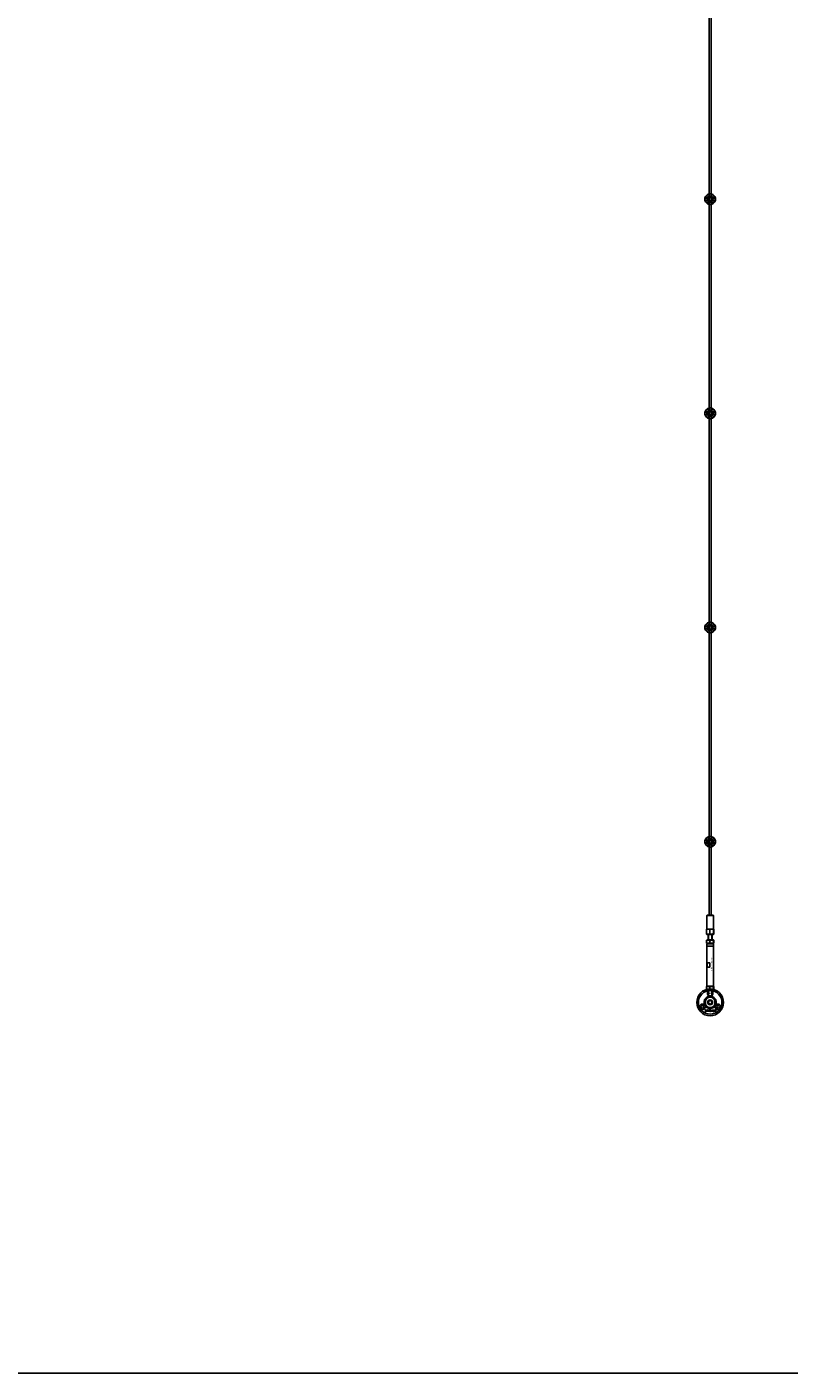
# Model space of a CAD drawing. Extents: x -58519 to 56374, y -14987 to -4931.
# Drawn here: x -13061 to -11639, y -14987 to -12473 of the extents above; entities that cross this region are included whole.
import ezdxf

# ---------------------------------------------------------------- set-up
doc = ezdxf.new("R2010")
doc.units = 0
doc.layers.add('Default', color=7, linetype='Continuous')
doc.styles.add('Notiztext (DIN)', font='isocpeur.ttf')

msp = doc.modelspace()

# ---------------------------------------------------------------- linework, layer by layer
at = {"layer": 'Default'}
for p, q in [((-11788.1, -11334.4), (-11788.1, -14131.6)), ((-11784.1, -11334.4), (-11784.1, -14131.6)), ((-11794.8, -12792.3), (-11791.7, -12792.3)), ((-11788.2, -12788.7), (-11788.2, -12785.6)), ((-11784, -12785.6), (-11784, -12788.7)), ((-11780.4, -12792.3), (-11777.3, -12792.3)), ((-11791.7, -12796.5), (-11794.8, -12796.5)), ((-11788.2, -12803.1), (-11788.2, -12800.1)), ((-11784, -12800.1), (-11784, -12803.1)), ((-11777.3, -12796.5), (-11780.4, -12796.5)), ((-11794.8, -13192.3), (-11791.7, -13192.3)), ((-11791.7, -13196.5), (-11794.8, -13196.5)), ((-11788.2, -13188.7), (-11788.2, -13185.6)), ((-11784, -13185.6), (-11784, -13188.7)), ((-11780.4, -13192.3), (-11777.3, -13192.3)), ((-11777.3, -13196.5), (-11780.4, -13196.5)), ((-11788.2, -13203.1), (-11788.2, -13200.1)), ((-11784, -13200.1), (-11784, -13203.1)), ((-11794.8, -13592.3), (-11791.7, -13592.3)), ((-11791.7, -13596.5), (-11794.8, -13596.5)), ((-11788.2, -13588.7), (-11788.2, -13585.6)), ((-11784, -13585.6), (-11784, -13588.7)), ((-11780.4, -13592.3), (-11777.3, -13592.3)), ((-11777.3, -13596.5), (-11780.4, -13596.5)), ((-11788.2, -13603.1), (-11788.2, -13600.1)), ((-11784, -13600.1), (-11784, -13603.1)), ((-11794.8, -13992.3), (-11791.7, -13992.3)), ((-11791.7, -13996.5), (-11794.8, -13996.5)), ((-11788.2, -13988.7), (-11788.2, -13985.6)), ((-11788.2, -14003.1), (-11788.2, -14000.1)), ((-11784, -13985.6), (-11784, -13988.7)), ((-11784, -14000.1), (-11784, -14003.1)), ((-11780.4, -13992.3), (-11777.3, -13992.3)), ((-11777.3, -13996.5), (-11780.4, -13996.5)), ((-11791.6, -14131.6), (-11792.1, -14132.1)), ((-11780.1, -14132.1), (-11792.1, -14132.1)), ((-11792.1, -14157.6), (-11792.1, -14132.1)), ((-11791.6, -14131.6), (-11780.6, -14131.6)), ((-11780.6, -14131.6), (-11780.1, -14132.1)), ((-11780.1, -14157.6), (-11780.1, -14132.1)), ((-11792.9, -14158.6), (-11792.9, -14166.1)), ((-11792.9, -14166.1), (-11792.9, -14158.6)), ((-11792.9, -14158.6), (-11792.9, -14158.6)), ((-11792.9, -14166.1), (-11792.9, -14166.1)), ((-11792.9, -14166.1), (-11792.9, -14166.1)), ((-11792.5, -14157.6), (-11792.6, -14157.7)), ((-11792, -14167.6), (-11792.6, -14167)), ((-11791.7, -14177.9), (-11792.6, -14178.4)), ((-11792.5, -14157.6), (-11779.6, -14157.6)), ((-11792, -14167.6), (-11780.1, -14167.6)), ((-11780.4, -14177.9), (-11791.7, -14177.9)), ((-11790.1, -14167.6), (-11790.1, -14177.9)), ((-11789.3, -14167.6), (-11789.3, -14177.9)), ((-11787, -14158.6), (-11787, -14166.1)), ((-11786.8, -14158.6), (-11787, -14158.6)), ((-11787, -14166.1), (-11787, -14166.1)), ((-11786.8, -14166.1), (-11787, -14166.1)), ((-11786.8, -14166.1), (-11786.8, -14158.6)), ((-11786.8, -14166.1), (-11786.8, -14166.1)), ((-11782.8, -14177.9), (-11782.8, -14167.6)), ((-11782.1, -14167.6), (-11782.1, -14177.9)), ((-11780.4, -14177.9), (-11779.5, -14178.4)), ((-11780.1, -14158.6), (-11780.1, -14166.1)), ((-11780, -14158.6), (-11780.1, -14158.6)), ((-11780.1, -14166.1), (-11780.1, -14166.1)), ((-11780, -14166.1), (-11780.1, -14166.1)), ((-11780.1, -14167.6), (-11779.5, -14167)), ((-11780, -14166.1), (-11780, -14158.6)), ((-11780, -14166.1), (-11780, -14166.1)), ((-11779.6, -14157.6), (-11779.5, -14157.7)), ((-11779.2, -14158.6), (-11779.2, -14166.1)), ((-11779.2, -14166.1), (-11779.2, -14166.1)), ((-11792.9, -14179), (-11792.9, -14183.3)), ((-11791.7, -14184.4), (-11792.6, -14183.9)), ((-11791.6, -14184.4), (-11792.1, -14184.9)), ((-11780.1, -14184.9), (-11792.1, -14184.9)), ((-11792.1, -14184.9), (-11792.1, -14189.2)), ((-11780.1, -14189.2), (-11792.1, -14189.2)), ((-11791.9, -14189.4), (-11792.1, -14189.2)), ((-11791.9, -14189.4), (-11792.1, -14189.6)), ((-11792.1, -14189.6), (-11780.1, -14189.6)), ((-11792.1, -14189.6), (-11792.1, -14263.9)), ((-11780.3, -14189.4), (-11791.9, -14189.4)), ((-11791.7, -14184.4), (-11780.4, -14184.4)), ((-11786.9, -14179), (-11786.9, -14183.3)), ((-11780.6, -14184.4), (-11780.1, -14184.9)), ((-11780.4, -14184.4), (-11779.5, -14183.9)), ((-11780.3, -14189.4), (-11780.1, -14189.2)), ((-11780.3, -14189.4), (-11780.1, -14189.6)), ((-11780.1, -14184.9), (-11780.1, -14189.2)), ((-11780.1, -14189.6), (-11780.1, -14263.9)), ((-11780, -14179), (-11780, -14183.3)), ((-11779.2, -14179), (-11779.2, -14183.3)), ((-11786.4, -14220.4), (-11791.7, -14220.4)), ((-11791.7, -14228.4), (-11791.7, -14220.4)), ((-11786.4, -14220.4), (-11786.4, -14228.4)), ((-11791.7, -14228.4), (-11786.4, -14228.4)), ((-11792.9, -14265.5), (-11792.9, -14269.8)), ((-11791.7, -14264.4), (-11792.6, -14264.9)), ((-11791.7, -14270.9), (-11792.6, -14270.4)), ((-11792.1, -14263.9), (-11780.1, -14263.9)), ((-11791.6, -14264.4), (-11792.1, -14263.9)), ((-11780.4, -14264.4), (-11791.7, -14264.4)), ((-11791.7, -14270.9), (-11780.4, -14270.9)), ((-11790.1, -14282.6), (-11790.1, -14270.9)), ((-11789.3, -14270.9), (-11789.3, -14282.4)), ((-11786.9, -14265.5), (-11786.9, -14269.8)), ((-11782.8, -14282.4), (-11782.8, -14270.9)), ((-11782.1, -14282.6), (-11782.1, -14270.9)), ((-11780.6, -14264.4), (-11780.1, -14263.9)), ((-11780.4, -14264.4), (-11779.5, -14264.9)), ((-11780.4, -14270.9), (-11779.5, -14270.4)), ((-11780, -14265.5), (-11780, -14269.8)), ((-11779.2, -14265.5), (-11779.2, -14269.8)), ((-11794.6, -14289.1), (-11794.6, -14299.7)), ((-11789.3, -14282.4), (-11790.1, -14282.4)), ((-11782.1, -14282.4), (-11782.8, -14282.4)), ((-11782.4, -14285.1), (-11781.9, -14283.7)), ((-11777.6, -14299.7), (-11777.6, -14289.1)), ((-11795.4, -14311.6), (-11795.3, -14311.1)), ((-11795, -14308.9), (-11795, -14308.4)), ((-11795, -14308.4), (-11794.3, -14308.4)), ((-11794.3, -14308.9), (-11795, -14308.9)), ((-11795, -14310.8), (-11795, -14309.1)), ((-11795, -14309.1), (-11794.3, -14309.1)), ((-11794.3, -14308.4), (-11794.3, -14308.9)), ((-11794.3, -14309.1), (-11794.3, -14310.8)), ((-11793.2, -14309.7), (-11793.9, -14309.6)), ((-11792.6, -14310.1), (-11792.6, -14310)), ((-11791.9, -14310.9), (-11792.5, -14310.9)), ((-11792, -14309.7), (-11792, -14310.5)), ((-11791.5, -14310.9), (-11791.5, -14308.4)), ((-11791.5, -14308.4), (-11790.8, -14308.4)), ((-11790.8, -14310.9), (-11791.5, -14310.9)), ((-11790.8, -14308.4), (-11790.8, -14309.7)), ((-11790.8, -14309.7), (-11790.3, -14309.1)), ((-11790.6, -14310.2), (-11790.8, -14310.4)), ((-11790.8, -14310.4), (-11790.8, -14310.9)), ((-11790.2, -14310.9), (-11790.6, -14310.2)), ((-11790.3, -14309.1), (-11789.5, -14309.1)), ((-11789.4, -14310.9), (-11790.2, -14310.9)), ((-11789.5, -14309.1), (-11790.1, -14309.7)), ((-11790.1, -14309.7), (-11789.4, -14310.9)), ((-11786.9, -14310.9), (-11786.9, -14308.4)), ((-11786.9, -14308.4), (-11786.2, -14308.4)), ((-11786.2, -14310.9), (-11786.9, -14310.9)), ((-11786.2, -14308.4), (-11786.2, -14309.3)), ((-11786.2, -14310.6), (-11786.2, -14310.9)), ((-11786.1, -14319.4), (-11786.1, -14319.4)), ((-11786.1, -14319.4), (-11786.1, -14319.4)), ((-11784.5, -14310.9), (-11784.5, -14310.2)), ((-11784.5, -14310.2), (-11783.8, -14310.2)), ((-11783.8, -14310.9), (-11784.5, -14310.9)), ((-11783.8, -14310.2), (-11783.8, -14310.9)), ((-11781.4, -14309.7), (-11782.1, -14309.8)), ((-11782, -14310.2), (-11781.4, -14310.3)), ((-11778.7, -14310.9), (-11778.7, -14309.1)), ((-11778.7, -14309.1), (-11778.1, -14309.1)), ((-11778, -14310.9), (-11778.7, -14310.9)), ((-11778.1, -14309.1), (-11778.1, -14309.4)), ((-11778, -14310), (-11778, -14310.9)), ((-11777.5, -14310.9), (-11777.5, -14309.9)), ((-11776.8, -14310.9), (-11777.5, -14310.9)), ((-11776.8, -14310), (-11776.8, -14310.9)), ((-11776.3, -14310.9), (-11776.3, -14309.9)), ((-11775.6, -14310.9), (-11776.3, -14310.9)), ((-11775.6, -14309.8), (-11775.6, -14310.9))]:
    msp.add_line(p, q, dxfattribs=at)
msp.add_lwpolyline([(-29554.7, -4931.3), (-10216.1, -4931.3), (-10216.1, -14986.7), (-29554.7, -14986.7)], close=True, dxfattribs=at)
for centre, radius in [((-11786.1, -12794.4), 5), ((-11786.1, -12794.4), 3.5), ((-11786.1, -13194.4), 5), ((-11786.1, -13194.4), 3.5), ((-11786.1, -13594.4), 5), ((-11786.1, -13594.4), 3.5), ((-11786.1, -13994.4), 5), ((-11786.1, -13994.4), 3.5), ((-11786.1, -14294.4), 25), ((-11786.1, -14294.4), 22), ((-11800.8, -14302.9), 2.6), ((-11786.1, -14294.4), 10), ((-11786.1, -14294.4), 9.7), ((-11786.1, -14294.4), 4.55), ((-11786.1, -14294.4), 4.25), ((-11786.1, -14294.4), 4.25), ((-11786.1, -14294.4), 3.32), ((-11771.3, -14302.9), 2.6)]:
    msp.add_circle(centre, radius, dxfattribs=at)
for centre, radius, start, end in [((-11786.1, -12794.4), 10, 102.1224, 167.8776), ((-11786.1, -12794.4), 9, 103.4934, 166.5066), ((-11786.1, -12794.4), 6, 159.5127, 200.4873), ((-11786.1, -12794.4), 6.05, 110.3, 159.7), ((-11786.1, -12794.4), 6, 69.5127, 110.4873), ((-11786.1, -12794.4), 10, 12.1224, 77.8776), ((-11786.1, -12794.4), 9, 13.4934, 76.5066), ((-11786.1, -12794.4), 6.05, 20.3, 69.7), ((-11786.1, -12794.4), 6, 339.5127, 20.4873), ((-11786.1, -12794.4), 10, 192.1224, 257.8776), ((-11786.1, -12794.4), 9, 193.4934, 256.5066), ((-11786.1, -12794.4), 6.05, 200.3, 249.7), ((-11786.1, -12794.4), 6, 249.5127, 290.4873), ((-11786.1, -12794.4), 10, 282.1224, 347.8776), ((-11786.1, -12794.4), 6.05, 290.3, 339.7), ((-11786.1, -12794.4), 9, 283.4934, 346.5066), ((-11786.1, -13194.4), 10, 102.1224, 167.8776), ((-11786.1, -13194.4), 10, 192.1224, 257.8776), ((-11786.1, -13194.4), 9, 103.4934, 166.5066), ((-11786.1, -13194.4), 9, 193.4934, 256.5066), ((-11786.1, -13194.4), 6, 159.5127, 200.4873), ((-11786.1, -13194.4), 6.05, 110.3, 159.7), ((-11786.1, -13194.4), 6.05, 200.3, 249.7), ((-11786.1, -13194.4), 6, 69.5127, 110.4873), ((-11786.1, -13194.4), 10, 12.1224, 77.8776), ((-11786.1, -13194.4), 9, 13.4934, 76.5066), ((-11786.1, -13194.4), 6.05, 20.3, 69.7), ((-11786.1, -13194.4), 10, 282.1224, 347.8776), ((-11786.1, -13194.4), 6.05, 290.3, 339.7), ((-11786.1, -13194.4), 9, 283.4934, 346.5066), ((-11786.1, -13194.4), 6, 339.5127, 20.4873), ((-11786.1, -13194.4), 6, 249.5127, 290.4873), ((-11786.1, -13594.4), 10, 102.1224, 167.8776), ((-11786.1, -13594.4), 10, 192.1224, 257.8776), ((-11786.1, -13594.4), 9, 103.4934, 166.5066), ((-11786.1, -13594.4), 9, 193.4934, 256.5066), ((-11786.1, -13594.4), 6, 159.5127, 200.4873), ((-11786.1, -13594.4), 6.05, 110.3, 159.7), ((-11786.1, -13594.4), 6.05, 200.3, 249.7), ((-11786.1, -13594.4), 6, 69.5127, 110.4873), ((-11786.1, -13594.4), 10, 12.1224, 77.8776), ((-11786.1, -13594.4), 9, 13.4934, 76.5066), ((-11786.1, -13594.4), 6.05, 20.3, 69.7), ((-11786.1, -13594.4), 10, 282.1224, 347.8776), ((-11786.1, -13594.4), 6.05, 290.3, 339.7), ((-11786.1, -13594.4), 9, 283.4934, 346.5066), ((-11786.1, -13594.4), 6, 339.5127, 20.4873), ((-11786.1, -13594.4), 6, 249.5127, 290.4873), ((-11786.1, -13994.4), 10, 102.1224, 167.8776), ((-11786.1, -13994.4), 10, 192.1224, 257.8776), ((-11786.1, -13994.4), 9, 103.4934, 166.5066), ((-11786.1, -13994.4), 9, 193.4934, 256.5066), ((-11786.1, -13994.4), 6, 159.5127, 200.4873), ((-11786.1, -13994.4), 6.05, 110.3, 159.7), ((-11786.1, -13994.4), 6.05, 200.3, 249.7), ((-11786.1, -13994.4), 6, 69.5127, 110.4873), ((-11786.1, -13994.4), 6, 249.5127, 290.4873), ((-11786.1, -13994.4), 10, 12.1224, 77.8776), ((-11786.1, -13994.4), 9, 13.4934, 76.5066), ((-11786.1, -13994.4), 6.05, 20.3, 69.7), ((-11786.1, -13994.4), 10, 282.1224, 347.8776), ((-11786.1, -13994.4), 6.05, 290.3, 339.7), ((-11786.1, -13994.4), 9, 283.4934, 346.5066), ((-11786.1, -13994.4), 6, 339.5127, 20.4873), ((-11786.1, -14277.4), 5.25, 112.3927, 247.6073), ((-11786.1, -14277.4), 2.6, 140.2849, 219.7151), ((-11786.1, -14277.4), 5.25, 292.3927, 67.6073), ((-11786.1, -14277.4), 2.6, 320.2849, 39.7151), ((-11800.8, -14302.9), 5.25, 230.2775, 189.7225), ((-11786.1, -14294.4), 11.5, 90, 68.8235), ((-11786.1, -14294.4), 10, 148.2117, 211.7883), ((-11786.1, -14294.4), 10, 31.7883, 148.2117), ((-11786.1, -14294.4), 10, 211.7883, 328.2117), ((-11786.1, -14294.4), 4, 80, 350), ((-11786.1, -14294.4), 11.5, 68.8235, 90), ((-11786.1, -14294.4), 10, 328.2117, 31.7883), ((-11771.3, -14302.9), 5.25, 350.2775, 309.7225)]:
    msp.add_arc(centre, radius, start, end, dxfattribs=at)
for points, knots in [([(-11795.8, -12796.5), (-11795.8, -12796.5), (-11795.8, -12796.4), (-11795.9, -12796.2), (-11795.9, -12796.1), (-11796, -12795.7), (-11796, -12795.5), (-11796, -12794.9), (-11796.1, -12794.7), (-11796.1, -12794.1), (-11796, -12793.9), (-11796, -12793.3), (-11796, -12793.1), (-11795.9, -12792.7), (-11795.9, -12792.6), (-11795.8, -12792.4), (-11795.8, -12792.3), (-11795.8, -12792.3)], [-0.6348715, -0.6348715, -0.6348715, -0.6348715, -0.5555098, -0.5555098, -0.4761482, -0.4761482, -0.396792, -0.396792, -0.3174357, -0.3174357, -0.2380795, -0.2380795, -0.1587233, -0.1587233, -0.0793616, -0.0793616, 0, 0, 0, 0]), ([(-11788.2, -12784.6), (-11788.2, -12784.6), (-11788.1, -12784.6), (-11787.9, -12784.6), (-11787.7, -12784.5), (-11787.4, -12784.5), (-11787.1, -12784.5), (-11786.6, -12784.4), (-11786.3, -12784.4), (-11785.8, -12784.4), (-11785.5, -12784.4), (-11785, -12784.5), (-11784.8, -12784.5), (-11784.4, -12784.5), (-11784.2, -12784.6), (-11784, -12784.6), (-11784, -12784.6), (-11784, -12784.6)], [-0.6348715, -0.6348715, -0.6348715, -0.6348715, -0.5555098, -0.5555098, -0.4761482, -0.4761482, -0.396792, -0.396792, -0.3174357, -0.3174357, -0.2380795, -0.2380795, -0.1587233, -0.1587233, -0.0793616, -0.0793616, 0, 0, 0, 0]), ([(-11776.3, -12792.3), (-11776.3, -12792.3), (-11776.3, -12792.4), (-11776.2, -12792.6), (-11776.2, -12792.7), (-11776.1, -12793.1), (-11776.1, -12793.3), (-11776.1, -12793.9), (-11776.1, -12794.1), (-11776.1, -12794.7), (-11776.1, -12794.9), (-11776.1, -12795.5), (-11776.1, -12795.7), (-11776.2, -12796.1), (-11776.2, -12796.2), (-11776.3, -12796.4), (-11776.3, -12796.5), (-11776.3, -12796.5)], [0, 0, 0, 0, 0.0793616, 0.0793616, 0.1587233, 0.1587233, 0.2380795, 0.2380795, 0.3174357, 0.3174357, 0.396792, 0.396792, 0.4761482, 0.4761482, 0.5555098, 0.5555098, 0.6348715, 0.6348715, 0.6348715, 0.6348715]), ([(-11784, -12804.2), (-11784, -12804.2), (-11784, -12804.2), (-11784.2, -12804.2), (-11784.4, -12804.3), (-11784.8, -12804.3), (-11785, -12804.3), (-11785.5, -12804.4), (-11785.8, -12804.4), (-11786.3, -12804.4), (-11786.6, -12804.4), (-11787.1, -12804.3), (-11787.4, -12804.3), (-11787.7, -12804.3), (-11787.9, -12804.2), (-11788.1, -12804.2), (-11788.2, -12804.2), (-11788.2, -12804.2)], [0, 0, 0, 0, 0.0793616, 0.0793616, 0.1587233, 0.1587233, 0.2380795, 0.2380795, 0.3174357, 0.3174357, 0.396792, 0.396792, 0.4761482, 0.4761482, 0.5555098, 0.5555098, 0.6348715, 0.6348715, 0.6348715, 0.6348715]), ([(-11795.8, -13196.5), (-11795.8, -13196.5), (-11795.8, -13196.4), (-11795.9, -13196.2), (-11795.9, -13196.1), (-11796, -13195.7), (-11796, -13195.5), (-11796, -13194.9), (-11796.1, -13194.7), (-11796.1, -13194.1), (-11796, -13193.9), (-11796, -13193.3), (-11796, -13193.1), (-11795.9, -13192.7), (-11795.9, -13192.6), (-11795.8, -13192.4), (-11795.8, -13192.3), (-11795.8, -13192.3)], [-0.6348715, -0.6348715, -0.6348715, -0.6348715, -0.5555098, -0.5555098, -0.4761482, -0.4761482, -0.396792, -0.396792, -0.3174357, -0.3174357, -0.2380795, -0.2380795, -0.1587233, -0.1587233, -0.0793616, -0.0793616, 0, 0, 0, 0]), ([(-11788.2, -13184.6), (-11788.2, -13184.6), (-11788.1, -13184.6), (-11787.9, -13184.6), (-11787.7, -13184.5), (-11787.4, -13184.5), (-11787.1, -13184.5), (-11786.6, -13184.4), (-11786.3, -13184.4), (-11785.8, -13184.4), (-11785.5, -13184.4), (-11785, -13184.5), (-11784.8, -13184.5), (-11784.4, -13184.5), (-11784.2, -13184.6), (-11784, -13184.6), (-11784, -13184.6), (-11784, -13184.6)], [-0.6348715, -0.6348715, -0.6348715, -0.6348715, -0.5555098, -0.5555098, -0.4761482, -0.4761482, -0.396792, -0.396792, -0.3174357, -0.3174357, -0.2380795, -0.2380795, -0.1587233, -0.1587233, -0.0793616, -0.0793616, 0, 0, 0, 0]), ([(-11776.3, -13192.3), (-11776.3, -13192.3), (-11776.3, -13192.4), (-11776.2, -13192.6), (-11776.2, -13192.7), (-11776.1, -13193.1), (-11776.1, -13193.3), (-11776.1, -13193.9), (-11776.1, -13194.1), (-11776.1, -13194.7), (-11776.1, -13194.9), (-11776.1, -13195.5), (-11776.1, -13195.7), (-11776.2, -13196.1), (-11776.2, -13196.2), (-11776.3, -13196.4), (-11776.3, -13196.5), (-11776.3, -13196.5)], [0, 0, 0, 0, 0.0793616, 0.0793616, 0.1587233, 0.1587233, 0.2380795, 0.2380795, 0.3174357, 0.3174357, 0.396792, 0.396792, 0.4761482, 0.4761482, 0.5555098, 0.5555098, 0.6348715, 0.6348715, 0.6348715, 0.6348715]), ([(-11784, -13204.2), (-11784, -13204.2), (-11784, -13204.2), (-11784.2, -13204.2), (-11784.4, -13204.3), (-11784.8, -13204.3), (-11785, -13204.3), (-11785.5, -13204.4), (-11785.8, -13204.4), (-11786.3, -13204.4), (-11786.6, -13204.4), (-11787.1, -13204.3), (-11787.4, -13204.3), (-11787.7, -13204.3), (-11787.9, -13204.2), (-11788.1, -13204.2), (-11788.2, -13204.2), (-11788.2, -13204.2)], [0, 0, 0, 0, 0.0793616, 0.0793616, 0.1587233, 0.1587233, 0.2380795, 0.2380795, 0.3174357, 0.3174357, 0.396792, 0.396792, 0.4761482, 0.4761482, 0.5555098, 0.5555098, 0.6348715, 0.6348715, 0.6348715, 0.6348715]), ([(-11795.8, -13596.5), (-11795.8, -13596.5), (-11795.8, -13596.4), (-11795.9, -13596.2), (-11795.9, -13596.1), (-11796, -13595.7), (-11796, -13595.5), (-11796, -13594.9), (-11796.1, -13594.7), (-11796.1, -13594.1), (-11796, -13593.9), (-11796, -13593.3), (-11796, -13593.1), (-11795.9, -13592.7), (-11795.9, -13592.6), (-11795.8, -13592.4), (-11795.8, -13592.3), (-11795.8, -13592.3)], [-0.6348715, -0.6348715, -0.6348715, -0.6348715, -0.5555098, -0.5555098, -0.4761482, -0.4761482, -0.396792, -0.396792, -0.3174357, -0.3174357, -0.2380795, -0.2380795, -0.1587233, -0.1587233, -0.0793616, -0.0793616, 0, 0, 0, 0]), ([(-11788.2, -13584.6), (-11788.2, -13584.6), (-11788.1, -13584.6), (-11787.9, -13584.6), (-11787.7, -13584.5), (-11787.4, -13584.5), (-11787.1, -13584.5), (-11786.6, -13584.4), (-11786.3, -13584.4), (-11785.8, -13584.4), (-11785.5, -13584.4), (-11785, -13584.5), (-11784.8, -13584.5), (-11784.4, -13584.5), (-11784.2, -13584.6), (-11784, -13584.6), (-11784, -13584.6), (-11784, -13584.6)], [-0.6348715, -0.6348715, -0.6348715, -0.6348715, -0.5555098, -0.5555098, -0.4761482, -0.4761482, -0.396792, -0.396792, -0.3174357, -0.3174357, -0.2380795, -0.2380795, -0.1587233, -0.1587233, -0.0793616, -0.0793616, 0, 0, 0, 0]), ([(-11776.3, -13592.3), (-11776.3, -13592.3), (-11776.3, -13592.4), (-11776.2, -13592.6), (-11776.2, -13592.7), (-11776.1, -13593.1), (-11776.1, -13593.3), (-11776.1, -13593.9), (-11776.1, -13594.1), (-11776.1, -13594.7), (-11776.1, -13594.9), (-11776.1, -13595.5), (-11776.1, -13595.7), (-11776.2, -13596.1), (-11776.2, -13596.2), (-11776.3, -13596.4), (-11776.3, -13596.5), (-11776.3, -13596.5)], [0, 0, 0, 0, 0.0793616, 0.0793616, 0.1587233, 0.1587233, 0.2380795, 0.2380795, 0.3174357, 0.3174357, 0.396792, 0.396792, 0.4761482, 0.4761482, 0.5555098, 0.5555098, 0.6348715, 0.6348715, 0.6348715, 0.6348715]), ([(-11784, -13604.2), (-11784, -13604.2), (-11784, -13604.2), (-11784.2, -13604.2), (-11784.4, -13604.3), (-11784.8, -13604.3), (-11785, -13604.3), (-11785.5, -13604.4), (-11785.8, -13604.4), (-11786.3, -13604.4), (-11786.6, -13604.4), (-11787.1, -13604.3), (-11787.4, -13604.3), (-11787.7, -13604.3), (-11787.9, -13604.2), (-11788.1, -13604.2), (-11788.2, -13604.2), (-11788.2, -13604.2)], [0, 0, 0, 0, 0.0793616, 0.0793616, 0.1587233, 0.1587233, 0.2380795, 0.2380795, 0.3174357, 0.3174357, 0.396792, 0.396792, 0.4761482, 0.4761482, 0.5555098, 0.5555098, 0.6348715, 0.6348715, 0.6348715, 0.6348715]), ([(-11795.8, -13996.5), (-11795.8, -13996.5), (-11795.8, -13996.4), (-11795.9, -13996.2), (-11795.9, -13996.1), (-11796, -13995.7), (-11796, -13995.5), (-11796, -13994.9), (-11796.1, -13994.7), (-11796.1, -13994.1), (-11796, -13993.9), (-11796, -13993.3), (-11796, -13993.1), (-11795.9, -13992.7), (-11795.9, -13992.6), (-11795.8, -13992.4), (-11795.8, -13992.3), (-11795.8, -13992.3)], [-0.6348715, -0.6348715, -0.6348715, -0.6348715, -0.5555098, -0.5555098, -0.4761482, -0.4761482, -0.396792, -0.396792, -0.3174357, -0.3174357, -0.2380795, -0.2380795, -0.1587233, -0.1587233, -0.0793616, -0.0793616, 0, 0, 0, 0]), ([(-11788.2, -13984.6), (-11788.2, -13984.6), (-11788.1, -13984.6), (-11787.9, -13984.6), (-11787.7, -13984.5), (-11787.4, -13984.5), (-11787.1, -13984.5), (-11786.6, -13984.4), (-11786.3, -13984.4), (-11785.8, -13984.4), (-11785.5, -13984.4), (-11785, -13984.5), (-11784.8, -13984.5), (-11784.4, -13984.5), (-11784.2, -13984.6), (-11784, -13984.6), (-11784, -13984.6), (-11784, -13984.6)], [-0.6348715, -0.6348715, -0.6348715, -0.6348715, -0.5555098, -0.5555098, -0.4761482, -0.4761482, -0.396792, -0.396792, -0.3174357, -0.3174357, -0.2380795, -0.2380795, -0.1587233, -0.1587233, -0.0793616, -0.0793616, 0, 0, 0, 0]), ([(-11776.3, -13992.3), (-11776.3, -13992.3), (-11776.3, -13992.4), (-11776.2, -13992.6), (-11776.2, -13992.7), (-11776.1, -13993.1), (-11776.1, -13993.3), (-11776.1, -13993.9), (-11776.1, -13994.1), (-11776.1, -13994.7), (-11776.1, -13994.9), (-11776.1, -13995.5), (-11776.1, -13995.7), (-11776.2, -13996.1), (-11776.2, -13996.2), (-11776.3, -13996.4), (-11776.3, -13996.5), (-11776.3, -13996.5)], [0, 0, 0, 0, 0.0793616, 0.0793616, 0.1587233, 0.1587233, 0.2380795, 0.2380795, 0.3174357, 0.3174357, 0.396792, 0.396792, 0.4761482, 0.4761482, 0.5555098, 0.5555098, 0.6348715, 0.6348715, 0.6348715, 0.6348715]), ([(-11784, -14004.2), (-11784, -14004.2), (-11784, -14004.2), (-11784.2, -14004.2), (-11784.4, -14004.3), (-11784.8, -14004.3), (-11785, -14004.3), (-11785.5, -14004.4), (-11785.8, -14004.4), (-11786.3, -14004.4), (-11786.6, -14004.4), (-11787.1, -14004.3), (-11787.4, -14004.3), (-11787.7, -14004.3), (-11787.9, -14004.2), (-11788.1, -14004.2), (-11788.2, -14004.2), (-11788.2, -14004.2)], [0, 0, 0, 0, 0.0793616, 0.0793616, 0.1587233, 0.1587233, 0.2380795, 0.2380795, 0.3174357, 0.3174357, 0.396792, 0.396792, 0.4761482, 0.4761482, 0.5555098, 0.5555098, 0.6348715, 0.6348715, 0.6348715, 0.6348715]), ([(-11790.1, -14282.6), (-11790.1, -14282.6), (-11790, -14282.6), (-11789.5, -14282.5), (-11789.2, -14282.4), (-11788.5, -14282.2), (-11788.1, -14282.1), (-11787.1, -14282), (-11786.6, -14282), (-11785.6, -14282), (-11785, -14282), (-11784, -14282.1), (-11783.6, -14282.2), (-11782.9, -14282.4), (-11782.6, -14282.5), (-11782.2, -14282.6), (-11782.1, -14282.6), (-11782.1, -14282.6)], [-1.214805, -1.214805, -1.214805, -1.214805, -1.062924, -1.062924, -0.911043, -0.911043, -0.759223, -0.759223, -0.607403, -0.607403, -0.455582, -0.455582, -0.303762, -0.303762, -0.151881, -0.151881, 0, 0, 0, 0])]:
    msp.add_open_spline(points, degree=3, knots=knots, dxfattribs=at)
for points, weights in [([(-11795.8, -12792.3), (-11795.3, -12792.3), (-11794.8, -12792.3)], [1, 1.00145960563, 1]), ([(-11791.7, -12792.3), (-11791.4, -12792.3), (-11791.2, -12792.3)], [1, 1.00238647725, 1.00238586272]), ([(-11789.5, -12794.4), (-11789.1, -12793.6), (-11788.7, -12792.9)], [1.00277578927, 1.03939442297, 1]), ([(-11788.7, -12795.9), (-11789.1, -12795.2), (-11789.5, -12794.4)], [1, 1.03939442297, 1.00277578927]), ([(-11788.7, -12792.9), (-11788.3, -12792.2), (-11787.8, -12791.4)], [1, 1.03939442297, 1.00277578927]), ([(-11788.2, -12785.6), (-11788.2, -12785.2), (-11788.2, -12784.6)], [1, 1.00145960563, 1]), ([(-11788.2, -12789.3), (-11788.2, -12789), (-11788.2, -12788.7)], [1.00238586272, 1.00238647725, 1]), ([(-11787.8, -12791.4), (-11786.9, -12791.4), (-11786.1, -12791.4)], [1.00277578927, 1.03939442297, 1]), ([(-11786.1, -12791.4), (-11785.3, -12791.4), (-11784.3, -12791.4)], [1, 1.03939442297, 1.00277578927]), ([(-11784.3, -12791.4), (-11783.9, -12792.2), (-11783.5, -12792.9)], [1.00277578927, 1.03939442297, 1]), ([(-11784, -12784.6), (-11784, -12785.2), (-11784, -12785.6)], [1, 1.00145960563, 1]), ([(-11784, -12788.7), (-11784, -12789), (-11784, -12789.3)], [1, 1.00238647725, 1.00238586272]), ([(-11783.5, -12792.9), (-11783.1, -12793.6), (-11782.6, -12794.4)], [1, 1.03939442297, 1.00277578927]), ([(-11782.6, -12794.4), (-11783.1, -12795.2), (-11783.5, -12795.9)], [1.00277578927, 1.03939442297, 1]), ([(-11780.9, -12792.3), (-11780.7, -12792.3), (-11780.4, -12792.3)], [1.00238586272, 1.00238647725, 1]), ([(-11777.3, -12792.3), (-11776.8, -12792.3), (-11776.3, -12792.3)], [1, 1.00145960563, 1]), ([(-11794.8, -12796.5), (-11795.3, -12796.5), (-11795.8, -12796.5)], [1, 1.00145960563, 1]), ([(-11791.2, -12796.5), (-11791.4, -12796.5), (-11791.7, -12796.5)], [1.00238586272, 1.00238647725, 1]), ([(-11787.8, -12797.4), (-11788.3, -12796.6), (-11788.7, -12795.9)], [1.00277578927, 1.03939442297, 1]), ([(-11788.2, -12800.1), (-11788.2, -12799.8), (-11788.2, -12799.5)], [1, 1.00238647725, 1.00238586272]), ([(-11788.2, -12804.2), (-11788.2, -12803.6), (-11788.2, -12803.1)], [1, 1.00145960563, 1]), ([(-11786.1, -12797.4), (-11786.9, -12797.4), (-11787.8, -12797.4)], [1, 1.03939442297, 1.00277578927]), ([(-11784.3, -12797.4), (-11785.3, -12797.4), (-11786.1, -12797.4)], [1.00277578927, 1.03939442297, 1]), ([(-11783.5, -12795.9), (-11783.9, -12796.6), (-11784.3, -12797.4)], [1, 1.03939442297, 1.00277578927]), ([(-11784, -12799.5), (-11784, -12799.8), (-11784, -12800.1)], [1.00238586272, 1.00238647725, 1]), ([(-11784, -12803.1), (-11784, -12803.6), (-11784, -12804.2)], [1, 1.00145960563, 1]), ([(-11780.4, -12796.5), (-11780.7, -12796.5), (-11780.9, -12796.5)], [1, 1.00238647725, 1.00238586272]), ([(-11776.3, -12796.5), (-11776.8, -12796.5), (-11777.3, -12796.5)], [1, 1.00145960563, 1]), ([(-11795.8, -13192.3), (-11795.3, -13192.3), (-11794.8, -13192.3)], [1, 1.00145960563, 1]), ([(-11794.8, -13196.5), (-11795.3, -13196.5), (-11795.8, -13196.5)], [1, 1.00145960563, 1]), ([(-11791.7, -13192.3), (-11791.4, -13192.3), (-11791.2, -13192.3)], [1, 1.00238647725, 1.00238586272]), ([(-11791.2, -13196.5), (-11791.4, -13196.5), (-11791.7, -13196.5)], [1.00238586272, 1.00238647725, 1]), ([(-11789.5, -13194.4), (-11789.1, -13193.6), (-11788.7, -13192.9)], [1.00277578927, 1.03939442297, 1]), ([(-11788.7, -13195.9), (-11789.1, -13195.2), (-11789.5, -13194.4)], [1, 1.03939442297, 1.00277578927]), ([(-11788.7, -13192.9), (-11788.3, -13192.2), (-11787.8, -13191.4)], [1, 1.03939442297, 1.00277578927]), ([(-11787.8, -13197.4), (-11788.3, -13196.6), (-11788.7, -13195.9)], [1.00277578927, 1.03939442297, 1]), ([(-11788.2, -13185.6), (-11788.2, -13185.2), (-11788.2, -13184.6)], [1, 1.00145960563, 1]), ([(-11788.2, -13189.3), (-11788.2, -13189), (-11788.2, -13188.7)], [1.00238586272, 1.00238647725, 1]), ([(-11787.8, -13191.4), (-11786.9, -13191.4), (-11786.1, -13191.4)], [1.00277578927, 1.03939442297, 1]), ([(-11786.1, -13197.4), (-11786.9, -13197.4), (-11787.8, -13197.4)], [1, 1.03939442297, 1.00277578927]), ([(-11786.1, -13191.4), (-11785.3, -13191.4), (-11784.3, -13191.4)], [1, 1.03939442297, 1.00277578927]), ([(-11784.3, -13197.4), (-11785.3, -13197.4), (-11786.1, -13197.4)], [1.00277578927, 1.03939442297, 1]), ([(-11784.3, -13191.4), (-11783.9, -13192.2), (-11783.5, -13192.9)], [1.00277578927, 1.03939442297, 1]), ([(-11783.5, -13195.9), (-11783.9, -13196.6), (-11784.3, -13197.4)], [1, 1.03939442297, 1.00277578927]), ([(-11784, -13184.6), (-11784, -13185.2), (-11784, -13185.6)], [1, 1.00145960563, 1]), ([(-11784, -13188.7), (-11784, -13189), (-11784, -13189.3)], [1, 1.00238647725, 1.00238586272]), ([(-11783.5, -13192.9), (-11783.1, -13193.6), (-11782.6, -13194.4)], [1, 1.03939442297, 1.00277578927]), ([(-11782.6, -13194.4), (-11783.1, -13195.2), (-11783.5, -13195.9)], [1.00277578927, 1.03939442297, 1]), ([(-11780.9, -13192.3), (-11780.7, -13192.3), (-11780.4, -13192.3)], [1.00238586272, 1.00238647725, 1]), ([(-11780.4, -13196.5), (-11780.7, -13196.5), (-11780.9, -13196.5)], [1, 1.00238647725, 1.00238586272]), ([(-11777.3, -13192.3), (-11776.8, -13192.3), (-11776.3, -13192.3)], [1, 1.00145960563, 1]), ([(-11776.3, -13196.5), (-11776.8, -13196.5), (-11777.3, -13196.5)], [1, 1.00145960563, 1]), ([(-11788.2, -13200.1), (-11788.2, -13199.8), (-11788.2, -13199.5)], [1, 1.00238647725, 1.00238586272]), ([(-11788.2, -13204.2), (-11788.2, -13203.6), (-11788.2, -13203.1)], [1, 1.00145960563, 1]), ([(-11784, -13199.5), (-11784, -13199.8), (-11784, -13200.1)], [1.00238586272, 1.00238647725, 1]), ([(-11784, -13203.1), (-11784, -13203.6), (-11784, -13204.2)], [1, 1.00145960563, 1]), ([(-11795.8, -13592.3), (-11795.3, -13592.3), (-11794.8, -13592.3)], [1, 1.00145960563, 1]), ([(-11794.8, -13596.5), (-11795.3, -13596.5), (-11795.8, -13596.5)], [1, 1.00145960563, 1]), ([(-11791.7, -13592.3), (-11791.4, -13592.3), (-11791.2, -13592.3)], [1, 1.00238647725, 1.00238586272]), ([(-11791.2, -13596.5), (-11791.4, -13596.5), (-11791.7, -13596.5)], [1.00238586272, 1.00238647725, 1]), ([(-11789.5, -13594.4), (-11789.1, -13593.6), (-11788.7, -13592.9)], [1.00277578927, 1.03939442297, 1]), ([(-11788.7, -13595.9), (-11789.1, -13595.2), (-11789.5, -13594.4)], [1, 1.03939442297, 1.00277578927]), ([(-11788.7, -13592.9), (-11788.3, -13592.2), (-11787.8, -13591.4)], [1, 1.03939442297, 1.00277578927]), ([(-11787.8, -13597.4), (-11788.3, -13596.6), (-11788.7, -13595.9)], [1.00277578927, 1.03939442297, 1]), ([(-11788.2, -13585.6), (-11788.2, -13585.2), (-11788.2, -13584.6)], [1, 1.00145960563, 1]), ([(-11788.2, -13589.3), (-11788.2, -13589), (-11788.2, -13588.7)], [1.00238586272, 1.00238647725, 1]), ([(-11788.2, -13600.1), (-11788.2, -13599.8), (-11788.2, -13599.5)], [1, 1.00238647725, 1.00238586272]), ([(-11787.8, -13591.4), (-11786.9, -13591.4), (-11786.1, -13591.4)], [1.00277578927, 1.03939442297, 1]), ([(-11786.1, -13597.4), (-11786.9, -13597.4), (-11787.8, -13597.4)], [1, 1.03939442297, 1.00277578927]), ([(-11786.1, -13591.4), (-11785.3, -13591.4), (-11784.3, -13591.4)], [1, 1.03939442297, 1.00277578927]), ([(-11784.3, -13597.4), (-11785.3, -13597.4), (-11786.1, -13597.4)], [1.00277578927, 1.03939442297, 1]), ([(-11784.3, -13591.4), (-11783.9, -13592.2), (-11783.5, -13592.9)], [1.00277578927, 1.03939442297, 1]), ([(-11783.5, -13595.9), (-11783.9, -13596.6), (-11784.3, -13597.4)], [1, 1.03939442297, 1.00277578927]), ([(-11784, -13584.6), (-11784, -13585.2), (-11784, -13585.6)], [1, 1.00145960563, 1]), ([(-11784, -13588.7), (-11784, -13589), (-11784, -13589.3)], [1, 1.00238647725, 1.00238586272]), ([(-11784, -13599.5), (-11784, -13599.8), (-11784, -13600.1)], [1.00238586272, 1.00238647725, 1]), ([(-11783.5, -13592.9), (-11783.1, -13593.6), (-11782.6, -13594.4)], [1, 1.03939442297, 1.00277578927]), ([(-11782.6, -13594.4), (-11783.1, -13595.2), (-11783.5, -13595.9)], [1.00277578927, 1.03939442297, 1]), ([(-11780.9, -13592.3), (-11780.7, -13592.3), (-11780.4, -13592.3)], [1.00238586272, 1.00238647725, 1]), ([(-11780.4, -13596.5), (-11780.7, -13596.5), (-11780.9, -13596.5)], [1, 1.00238647725, 1.00238586272]), ([(-11777.3, -13592.3), (-11776.8, -13592.3), (-11776.3, -13592.3)], [1, 1.00145960563, 1]), ([(-11776.3, -13596.5), (-11776.8, -13596.5), (-11777.3, -13596.5)], [1, 1.00145960563, 1]), ([(-11788.2, -13604.2), (-11788.2, -13603.6), (-11788.2, -13603.1)], [1, 1.00145960563, 1]), ([(-11784, -13603.1), (-11784, -13603.6), (-11784, -13604.2)], [1, 1.00145960563, 1]), ([(-11795.8, -13992.3), (-11795.3, -13992.3), (-11794.8, -13992.3)], [1, 1.00145960563, 1]), ([(-11794.8, -13996.5), (-11795.3, -13996.5), (-11795.8, -13996.5)], [1, 1.00145960563, 1]), ([(-11791.7, -13992.3), (-11791.4, -13992.3), (-11791.2, -13992.3)], [1, 1.00238647725, 1.00238586272]), ([(-11791.2, -13996.5), (-11791.4, -13996.5), (-11791.7, -13996.5)], [1.00238586272, 1.00238647725, 1]), ([(-11789.5, -13994.4), (-11789.1, -13993.6), (-11788.7, -13992.9)], [1.00277578927, 1.03939442297, 1]), ([(-11788.7, -13995.9), (-11789.1, -13995.2), (-11789.5, -13994.4)], [1, 1.03939442297, 1.00277578927]), ([(-11788.7, -13992.9), (-11788.3, -13992.2), (-11787.8, -13991.4)], [1, 1.03939442297, 1.00277578927]), ([(-11787.8, -13997.4), (-11788.3, -13996.6), (-11788.7, -13995.9)], [1.00277578927, 1.03939442297, 1]), ([(-11788.2, -13985.6), (-11788.2, -13985.2), (-11788.2, -13984.6)], [1, 1.00145960563, 1]), ([(-11788.2, -13989.3), (-11788.2, -13989), (-11788.2, -13988.7)], [1.00238586272, 1.00238647725, 1]), ([(-11788.2, -14000.1), (-11788.2, -13999.8), (-11788.2, -13999.5)], [1, 1.00238647725, 1.00238586272]), ([(-11787.8, -13991.4), (-11786.9, -13991.4), (-11786.1, -13991.4)], [1.00277578927, 1.03939442297, 1]), ([(-11786.1, -13997.4), (-11786.9, -13997.4), (-11787.8, -13997.4)], [1, 1.03939442297, 1.00277578927]), ([(-11786.1, -13991.4), (-11785.3, -13991.4), (-11784.3, -13991.4)], [1, 1.03939442297, 1.00277578927]), ([(-11784.3, -13997.4), (-11785.3, -13997.4), (-11786.1, -13997.4)], [1.00277578927, 1.03939442297, 1]), ([(-11784.3, -13991.4), (-11783.9, -13992.2), (-11783.5, -13992.9)], [1.00277578927, 1.03939442297, 1]), ([(-11783.5, -13995.9), (-11783.9, -13996.6), (-11784.3, -13997.4)], [1, 1.03939442297, 1.00277578927]), ([(-11784, -13984.6), (-11784, -13985.2), (-11784, -13985.6)], [1, 1.00145960563, 1]), ([(-11784, -13988.7), (-11784, -13989), (-11784, -13989.3)], [1, 1.00238647725, 1.00238586272]), ([(-11784, -13999.5), (-11784, -13999.8), (-11784, -14000.1)], [1.00238586272, 1.00238647725, 1]), ([(-11783.5, -13992.9), (-11783.1, -13993.6), (-11782.6, -13994.4)], [1, 1.03939442297, 1.00277578927]), ([(-11782.6, -13994.4), (-11783.1, -13995.2), (-11783.5, -13995.9)], [1.00277578927, 1.03939442297, 1]), ([(-11780.9, -13992.3), (-11780.7, -13992.3), (-11780.4, -13992.3)], [1.00238586272, 1.00238647725, 1]), ([(-11780.4, -13996.5), (-11780.7, -13996.5), (-11780.9, -13996.5)], [1, 1.00238647725, 1.00238586272]), ([(-11777.3, -13992.3), (-11776.8, -13992.3), (-11776.3, -13992.3)], [1, 1.00145960563, 1]), ([(-11776.3, -13996.5), (-11776.8, -13996.5), (-11777.3, -13996.5)], [1, 1.00145960563, 1]), ([(-11788.2, -14004.2), (-11788.2, -14003.6), (-11788.2, -14003.1)], [1, 1.00145960563, 1]), ([(-11784, -14003.1), (-11784, -14003.6), (-11784, -14004.2)], [1, 1.00145960563, 1]), ([(-11792.6, -14157.7), (-11792.8, -14157.9), (-11792.9, -14158.6)], [1.06960405695, 1.05714624917, 1]), ([(-11792.9, -14158.6), (-11789.9, -14156.8), (-11787, -14158.6)], [1, 1.14615384615, 1]), ([(-11792.6, -14167), (-11792.8, -14166.9), (-11792.9, -14166.1)], [1.0695553144, 1.05710304228, 1]), ([(-11792.9, -14166.1), (-11789.9, -14167.9), (-11787, -14166.1)], [1, 1.14605604454, 1]), ([(-11786.8, -14158.6), (-11783.5, -14156.8), (-11780.1, -14158.6)], [1, 1.14615384615, 1]), ([(-11786.8, -14166.1), (-11783.5, -14167.9), (-11780.1, -14166.1)], [1, 1.14605604454, 1]), ([(-11780, -14158.6), (-11779.6, -14156.8), (-11779.2, -14158.6)], [1, 1.14615384615, 1]), ([(-11780, -14166.1), (-11779.6, -14167.9), (-11779.2, -14166.1)], [1, 1.14605604454, 1]), ([(-11792.9, -14179), (-11792.8, -14178.5), (-11792.6, -14178.4)], [1, 1.06092781834, 1.07386357296]), ([(-11786.9, -14179), (-11789.9, -14177.9), (-11792.9, -14179)], [1, 1.15470053838, 1]), ([(-11792.9, -14183.3), (-11789.9, -14184.4), (-11786.9, -14183.3)], [1, 1.15470053838, 1]), ([(-11792.6, -14183.9), (-11792.8, -14183.8), (-11792.9, -14183.3)], [1.07386357296, 1.06092781834, 1]), ([(-11780, -14179), (-11783.5, -14177.9), (-11786.9, -14179)], [1, 1.15470053838, 1]), ([(-11786.9, -14183.3), (-11783.5, -14184.4), (-11780, -14183.3)], [1, 1.15470053838, 1]), ([(-11779.2, -14179), (-11779.6, -14177.9), (-11780, -14179)], [1, 1.15470053838, 1]), ([(-11780, -14183.3), (-11779.6, -14184.4), (-11779.2, -14183.3)], [1, 1.15470053838, 1]), ([(-11792.9, -14265.5), (-11792.8, -14265), (-11792.6, -14264.9)], [1, 1.06092781834, 1.07386357296]), ([(-11786.9, -14265.5), (-11789.9, -14264.4), (-11792.9, -14265.5)], [1, 1.15470053838, 1]), ([(-11792.9, -14269.8), (-11789.9, -14270.9), (-11786.9, -14269.8)], [1, 1.15470053838, 1]), ([(-11792.6, -14270.4), (-11792.8, -14270.3), (-11792.9, -14269.8)], [1.07386357296, 1.06092781834, 1]), ([(-11780, -14265.5), (-11783.5, -14264.4), (-11786.9, -14265.5)], [1, 1.15470053838, 1]), ([(-11786.9, -14269.8), (-11783.5, -14270.9), (-11780, -14269.8)], [1, 1.15470053838, 1]), ([(-11779.2, -14265.5), (-11779.6, -14264.4), (-11780, -14265.5)], [1, 1.15470053838, 1]), ([(-11780, -14269.8), (-11779.6, -14270.9), (-11779.2, -14269.8)], [1, 1.15470053838, 1])]:
    msp.add_rational_spline(points, weights, degree=2, dxfattribs=at)
for points, degree in [([(-11791.5, -14286), (-11791, -14284.9), (-11790.5, -14283.8), (-11790.1, -14282.6)], 3), ([(-11782.1, -14282.6), (-11781.6, -14283.8), (-11781.1, -14284.9), (-11780.6, -14286)], 3), ([(-11794.9, -14311.6), (-11795.1, -14311.6), (-11795.4, -14311.6)], 2), ([(-11795.3, -14311.1), (-11795.2, -14311.1), (-11795.2, -14311.1)], 2), ([(-11795.2, -14311.1), (-11795.1, -14311.1), (-11795, -14311), (-11795, -14310.8)], 2), ([(-11794.3, -14310.8), (-11794.3, -14311.2), (-11794.4, -14311.5), (-11794.7, -14311.6), (-11794.9, -14311.6)], 2), ([(-11794, -14310.4), (-11794, -14310.2), (-11793.8, -14310.1)], 2), ([(-11793.3, -14310.9), (-11793.6, -14310.9), (-11794, -14310.6), (-11794, -14310.4)], 2), ([(-11793.9, -14309.6), (-11793.9, -14309.4), (-11793.7, -14309.2), (-11793.6, -14309.2)], 2), ([(-11793.8, -14310.1), (-11793.7, -14309.9), (-11793.4, -14309.9)], 2), ([(-11793.6, -14309.2), (-11793.5, -14309.1), (-11793.2, -14309), (-11793, -14309)], 2), ([(-11793.4, -14309.9), (-11793, -14309.8), (-11792.8, -14309.7), (-11792.6, -14309.7)], 2), ([(-11793.2, -14310.2), (-11793.3, -14310.3), (-11793.3, -14310.4)], 2), ([(-11793.3, -14310.4), (-11793.3, -14310.4), (-11793.1, -14310.6), (-11793, -14310.6)], 2), ([(-11792.9, -14310.9), (-11793, -14310.9), (-11793.3, -14310.9)], 2), ([(-11793.1, -14309.5), (-11793.2, -14309.6), (-11793.2, -14309.7)], 2), ([(-11792.9, -14310.1), (-11793.1, -14310.2), (-11793.2, -14310.2)], 2), ([(-11792.9, -14309.5), (-11793, -14309.5), (-11793.1, -14309.5)], 2), ([(-11793, -14309), (-11792.6, -14309), (-11792.3, -14309.1), (-11792.1, -14309.2)], 2), ([(-11793, -14310.6), (-11792.9, -14310.6), (-11792.7, -14310.4), (-11792.6, -14310.3), (-11792.6, -14310.1)], 2), ([(-11792.6, -14309.7), (-11792.6, -14309.6), (-11792.7, -14309.5), (-11792.9, -14309.5)], 2), ([(-11792.6, -14310), (-11792.8, -14310.1), (-11792.9, -14310.1)], 2), ([(-11792.6, -14310.7), (-11792.7, -14310.8), (-11792.9, -14310.9)], 2), ([(-11792.5, -14310.9), (-11792.6, -14310.8), (-11792.6, -14310.8), (-11792.6, -14310.7)], 2), ([(-11792.1, -14309.2), (-11792.1, -14309.3), (-11792, -14309.6), (-11792, -14309.7)], 2), ([(-11792, -14310.5), (-11792, -14310.6), (-11791.9, -14310.8), (-11791.9, -14310.9)], 2), ([(-11789.3, -14310), (-11789.3, -14309.6), (-11788.7, -14309), (-11788.3, -14309)], 2), ([(-11789, -14310.7), (-11789.3, -14310.4), (-11789.3, -14310)], 2), ([(-11788.2, -14310.9), (-11788.7, -14310.9), (-11789, -14310.7)], 2), ([(-11788.2, -14309.5), (-11788.4, -14309.5), (-11788.6, -14309.8), (-11788.6, -14310)], 2), ([(-11788.6, -14310), (-11788.6, -14310.2), (-11788.4, -14310.5), (-11788.2, -14310.5)], 2), ([(-11788.3, -14309), (-11787.7, -14309), (-11787.4, -14309.4)], 2), ([(-11787.9, -14310), (-11787.9, -14309.8), (-11788.1, -14309.5), (-11788.2, -14309.5)], 2), ([(-11788.2, -14310.5), (-11788.1, -14310.5), (-11787.9, -14310.2), (-11787.9, -14310)], 2), ([(-11787.2, -14310), (-11787.2, -14310.4), (-11787.8, -14310.9), (-11788.2, -14310.9)], 2), ([(-11787.4, -14309.4), (-11787.2, -14309.6), (-11787.2, -14310)], 2), ([(-11786.2, -14309.3), (-11786.1, -14309.2), (-11785.8, -14309), (-11785.6, -14309)], 2), ([(-11785.9, -14309.6), (-11786, -14309.6), (-11786.2, -14309.8), (-11786.2, -14310)], 2), ([(-11786.2, -14310), (-11786.2, -14310.2), (-11786, -14310.4), (-11785.9, -14310.4)], 2), ([(-11786, -14310.9), (-11786.1, -14310.8), (-11786.2, -14310.6)], 2), ([(-11785.6, -14310.9), (-11785.8, -14310.9), (-11786, -14310.9)], 2), ([(-11785.6, -14310), (-11785.6, -14309.8), (-11785.7, -14309.6), (-11785.9, -14309.6)], 2), ([(-11785.9, -14310.4), (-11785.7, -14310.4), (-11785.6, -14310.2), (-11785.6, -14310)], 2), ([(-11785.6, -14309), (-11785.3, -14309), (-11784.9, -14309.5), (-11784.9, -14310)], 2), ([(-11784.9, -14310), (-11784.9, -14310.3), (-11785.1, -14310.7), (-11785.4, -14310.9), (-11785.6, -14310.9)], 2), ([(-11783.5, -14310), (-11783.5, -14309.7), (-11783.4, -14309.5)], 2), ([(-11782.4, -14310.9), (-11782.6, -14310.9), (-11783, -14310.8), (-11783.3, -14310.6), (-11783.5, -14310.3), (-11783.5, -14310)], 2), ([(-11783.4, -14309.5), (-11783.3, -14309.4), (-11783.1, -14309.2), (-11782.9, -14309.1)], 2), ([(-11782.9, -14309.1), (-11782.7, -14309), (-11782.4, -14309)], 2), ([(-11782.4, -14309.5), (-11782.6, -14309.5), (-11782.8, -14309.8), (-11782.8, -14310)], 2), ([(-11782.8, -14310), (-11782.8, -14310.2), (-11782.6, -14310.5), (-11782.4, -14310.5)], 2), ([(-11782.4, -14309), (-11782, -14309), (-11781.5, -14309.4), (-11781.4, -14309.7)], 2), ([(-11782.1, -14309.8), (-11782.1, -14309.6), (-11782.2, -14309.5), (-11782.4, -14309.5)], 2), ([(-11782.4, -14310.5), (-11782.3, -14310.5), (-11782.1, -14310.3), (-11782, -14310.2)], 2), ([(-11781.4, -14310.3), (-11781.4, -14310.5), (-11781.7, -14310.8), (-11782.1, -14310.9), (-11782.4, -14310.9)], 2), ([(-11781.1, -14310), (-11781.1, -14309.6), (-11780.6, -14309), (-11780.1, -14309)], 2), ([(-11780.8, -14310.7), (-11781.1, -14310.4), (-11781.1, -14310)], 2), ([(-11780.1, -14310.9), (-11780.5, -14310.9), (-11780.8, -14310.7)], 2), ([(-11780.1, -14309.5), (-11780.2, -14309.5), (-11780.4, -14309.8), (-11780.4, -14310)], 2), ([(-11780.4, -14310), (-11780.4, -14310.2), (-11780.2, -14310.5), (-11780.1, -14310.5)], 2), ([(-11780.1, -14309), (-11779.5, -14309), (-11779.3, -14309.4)], 2), ([(-11779.7, -14310), (-11779.7, -14309.8), (-11779.9, -14309.5), (-11780.1, -14309.5)], 2), ([(-11780.1, -14310.5), (-11779.9, -14310.5), (-11779.7, -14310.2), (-11779.7, -14310)], 2), ([(-11779, -14310), (-11779, -14310.4), (-11779.6, -14310.9), (-11780.1, -14310.9)], 2), ([(-11779.3, -14309.4), (-11779, -14309.6), (-11779, -14310)], 2), ([(-11778.1, -14309.4), (-11777.9, -14309.2), (-11777.6, -14309), (-11777.4, -14309)], 2), ([(-11777.7, -14309.6), (-11777.9, -14309.6), (-11778, -14309.8), (-11778, -14310)], 2), ([(-11777.5, -14309.7), (-11777.6, -14309.7), (-11777.7, -14309.6), (-11777.7, -14309.6)], 2), ([(-11777.5, -14309.9), (-11777.5, -14309.8), (-11777.5, -14309.7)], 2), ([(-11777.4, -14309), (-11777.2, -14309), (-11777, -14309.2), (-11776.9, -14309.4)], 2), ([(-11776.9, -14309.4), (-11776.7, -14309.2), (-11776.5, -14309), (-11776.3, -14309)], 2), ([(-11776.6, -14309.6), (-11776.7, -14309.6), (-11776.8, -14309.8), (-11776.8, -14310)], 2), ([(-11776.4, -14309.7), (-11776.4, -14309.6), (-11776.6, -14309.6)], 2), ([(-11776.3, -14309.9), (-11776.3, -14309.7), (-11776.4, -14309.7)], 2), ([(-11776.3, -14309), (-11776, -14309), (-11775.6, -14309.4), (-11775.6, -14309.8)], 2)]:
    msp.add_open_spline(points, degree=degree, dxfattribs=at)

# ---------------------------------------------------------------- texts
at = {"layer": 'Default', "char_height": 1.1, "attachment_point": 1, "style": 'Notiztext (DIN)'}
for insert in [(-11790.3, -12800.8), (-11790.3, -13200.8), (-11790.3, -13600.8), (-11790.3, -14000.8)]:
    msp.add_mtext('\\fISOCPEUR|b0|i0;\\H1.1000;30858-0400', dxfattribs=dict(at, insert=insert))
at = {"layer": 'Default', "insert": (-11784.8, -14236.7), "char_height": 3, "width": 26.683, "attachment_point": 1, "rotation": 90, "style": 'Notiztext (DIN)'}
msp.add_mtext('\\fISOCPEUR|b0|i0;\\H3.0000;30911-0400-04', dxfattribs=at)
at = {"layer": 'Default', "insert": (-11792.8, -14312.8), "char_height": 1.5, "width": 13.041, "attachment_point": 1, "style": 'Notiztext (DIN)'}
msp.add_mtext('{\\H1x;30919-0100-10}', dxfattribs=at)

doc.saveas('drawing.dxf')
